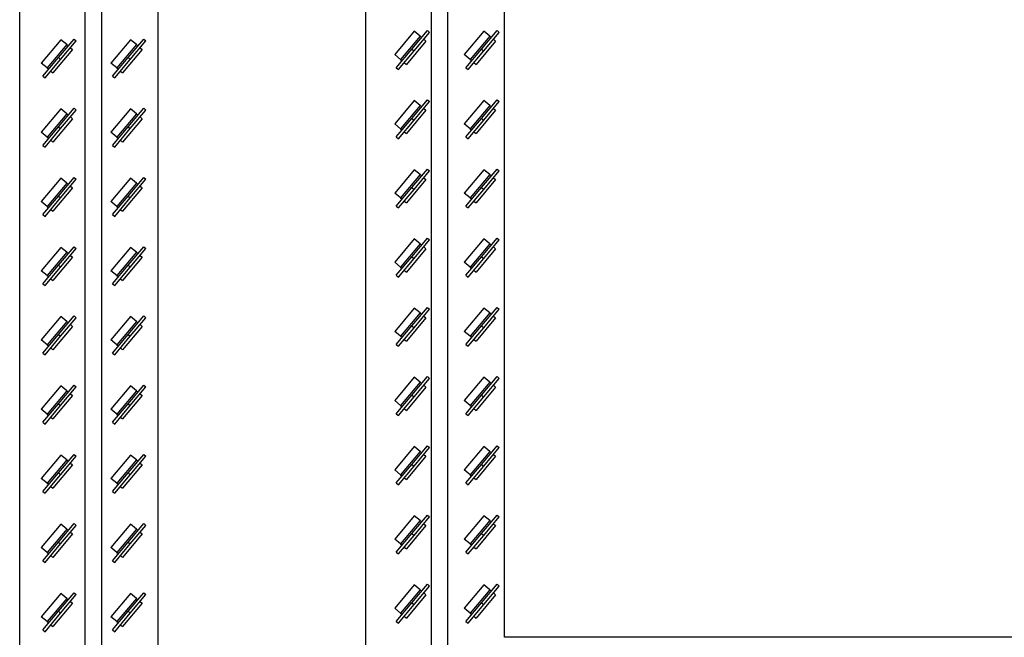
# Model space of a CAD drawing. Units: inches. Extents: x -158 to 293, y -129 to 143.
# Drawn here: x 82 to 110, y -98 to -80 of the extents above; entities that cross this region are included whole.
import ezdxf

# ---------------------------------------------------------------- set-up
doc = ezdxf.new("R2010")
doc.units = ezdxf.units.IN
doc.header["$MEASUREMENT"] = 0

msp = doc.modelspace()

# ---------------------------------------------------------------- linework, layer by layer
at = {"color": 7, "linetype": 'Continuous', "lineweight": 25}
for p, q in [((81.792, -129.247), (81.792, -34.759)), ((83.642, -36.609), (83.642, -127.396)), ((84.115, -37.081), (84.115, -126.924)), ((85.729, -125.31), (85.729, -38.696)), ((91.634, -101.688), (91.634, -62.318)), ((93.485, -64.168), (93.485, -99.837)), ((93.957, -64.641), (93.957, -99.365)), ((95.571, -97.751), (95.571, -66.255)), ((93.008, -80.513), (92.451, -81.177)), ((92.941, -81.022), (93.383, -80.494)), ((93.001, -81.073), (93.444, -80.545)), ((93.174, -80.652), (93.008, -80.513)), ((93.383, -80.494), (93.444, -80.545)), ((94.988, -80.513), (94.431, -81.177)), ((94.921, -81.022), (95.364, -80.494)), ((94.981, -81.073), (95.424, -80.545)), ((95.154, -80.652), (94.988, -80.513)), ((95.364, -80.494), (95.424, -80.545)), ((82.963, -80.754), (82.406, -81.418)), ((82.895, -81.263), (83.338, -80.736)), ((82.956, -81.314), (83.399, -80.786)), ((83.129, -80.894), (82.963, -80.754)), ((83.338, -80.736), (83.399, -80.786)), ((84.943, -80.754), (84.386, -81.418)), ((84.876, -81.263), (85.319, -80.736)), ((84.936, -81.314), (85.379, -80.786)), ((85.109, -80.894), (84.943, -80.754)), ((85.319, -80.736), (85.379, -80.786)), ((93.174, -80.652), (92.617, -81.316)), ((93.34, -80.792), (92.783, -81.455)), ((93.174, -80.652), (93.219, -80.69)), ((93.279, -80.741), (93.34, -80.792)), ((95.154, -80.652), (94.597, -81.316)), ((95.32, -80.792), (94.763, -81.455)), ((95.154, -80.652), (95.199, -80.69)), ((95.26, -80.741), (95.32, -80.792)), ((83.129, -80.894), (82.572, -81.557)), ((83.295, -81.033), (82.738, -81.696)), ((83.129, -80.894), (83.174, -80.932)), ((83.234, -80.982), (83.295, -81.033)), ((85.109, -80.894), (84.552, -81.557)), ((85.275, -81.033), (84.718, -81.696)), ((85.109, -80.894), (85.154, -80.932)), ((85.214, -80.982), (85.275, -81.033)), ((92.498, -81.55), (92.941, -81.022)), ((92.558, -81.6), (93.001, -81.073)), ((92.941, -81.022), (93.001, -81.073)), ((94.478, -81.55), (94.921, -81.022)), ((94.538, -81.6), (94.981, -81.073)), ((94.921, -81.022), (94.981, -81.073)), ((82.572, -81.557), (82.406, -81.418)), ((82.453, -81.791), (82.895, -81.263)), ((82.513, -81.842), (82.956, -81.314)), ((82.895, -81.263), (82.956, -81.314)), ((84.552, -81.557), (84.386, -81.418)), ((84.433, -81.791), (84.876, -81.263)), ((84.493, -81.842), (84.936, -81.314)), ((84.876, -81.263), (84.936, -81.314)), ((92.617, -81.316), (92.451, -81.177)), ((92.617, -81.316), (92.662, -81.354)), ((92.722, -81.404), (92.783, -81.455)), ((94.597, -81.316), (94.431, -81.177)), ((94.597, -81.316), (94.642, -81.354)), ((94.703, -81.404), (94.763, -81.455)), ((82.572, -81.557), (82.617, -81.595)), ((82.677, -81.646), (82.738, -81.696)), ((84.552, -81.557), (84.597, -81.595)), ((84.658, -81.646), (84.718, -81.696)), ((92.498, -81.55), (92.558, -81.6)), ((94.478, -81.55), (94.538, -81.6)), ((82.453, -81.791), (82.513, -81.842)), ((84.433, -81.791), (84.493, -81.842)), ((93.008, -82.482), (92.451, -83.145)), ((92.941, -82.991), (93.383, -82.463)), ((93.001, -83.041), (93.444, -82.513)), ((93.174, -82.621), (93.008, -82.482)), ((93.383, -82.463), (93.444, -82.513)), ((94.988, -82.482), (94.431, -83.145)), ((94.921, -82.991), (95.364, -82.463)), ((94.981, -83.041), (95.424, -82.513)), ((95.154, -82.621), (94.988, -82.482)), ((95.364, -82.463), (95.424, -82.513)), ((82.963, -82.723), (82.406, -83.386)), ((82.895, -83.232), (83.338, -82.704)), ((82.956, -83.283), (83.399, -82.755)), ((83.129, -82.862), (82.963, -82.723)), ((83.338, -82.704), (83.399, -82.755)), ((84.943, -82.723), (84.386, -83.386)), ((84.876, -83.232), (85.319, -82.704)), ((84.936, -83.283), (85.379, -82.755)), ((85.109, -82.862), (84.943, -82.723)), ((85.319, -82.704), (85.379, -82.755)), ((93.174, -82.621), (92.617, -83.284)), ((93.34, -82.76), (92.783, -83.424)), ((93.174, -82.621), (93.219, -82.659)), ((93.279, -82.709), (93.34, -82.76)), ((95.154, -82.621), (94.597, -83.284)), ((95.32, -82.76), (94.763, -83.424)), ((95.154, -82.621), (95.199, -82.659)), ((95.26, -82.709), (95.32, -82.76)), ((83.129, -82.862), (82.572, -83.526)), ((83.295, -83.001), (82.738, -83.665)), ((83.129, -82.862), (83.174, -82.9)), ((83.234, -82.951), (83.295, -83.001)), ((85.109, -82.862), (84.552, -83.526)), ((85.275, -83.001), (84.718, -83.665)), ((85.109, -82.862), (85.154, -82.9)), ((85.214, -82.951), (85.275, -83.001)), ((92.498, -83.518), (92.941, -82.991)), ((92.558, -83.569), (93.001, -83.041)), ((92.941, -82.991), (93.001, -83.041)), ((94.478, -83.518), (94.921, -82.991)), ((94.538, -83.569), (94.981, -83.041)), ((94.921, -82.991), (94.981, -83.041)), ((82.572, -83.526), (82.406, -83.386)), ((82.453, -83.76), (82.895, -83.232)), ((82.513, -83.81), (82.956, -83.283)), ((82.895, -83.232), (82.956, -83.283)), ((84.552, -83.526), (84.386, -83.386)), ((84.433, -83.76), (84.876, -83.232)), ((84.493, -83.81), (84.936, -83.283)), ((84.876, -83.232), (84.936, -83.283)), ((92.617, -83.284), (92.451, -83.145)), ((92.617, -83.284), (92.662, -83.322)), ((92.722, -83.373), (92.783, -83.424)), ((94.597, -83.284), (94.431, -83.145)), ((94.597, -83.284), (94.642, -83.322)), ((94.703, -83.373), (94.763, -83.424)), ((82.572, -83.526), (82.617, -83.564)), ((82.677, -83.614), (82.738, -83.665)), ((84.552, -83.526), (84.597, -83.564)), ((84.658, -83.614), (84.718, -83.665)), ((92.498, -83.518), (92.558, -83.569)), ((94.478, -83.518), (94.538, -83.569)), ((82.453, -83.76), (82.513, -83.81)), ((84.433, -83.76), (84.493, -83.81)), ((93.008, -84.45), (92.451, -85.114)), ((92.941, -84.959), (93.383, -84.431)), ((93.001, -85.01), (93.444, -84.482)), ((93.174, -84.589), (93.008, -84.45)), ((93.383, -84.431), (93.444, -84.482)), ((94.988, -84.45), (94.431, -85.114)), ((94.921, -84.959), (95.364, -84.431)), ((94.981, -85.01), (95.424, -84.482)), ((95.154, -84.589), (94.988, -84.45)), ((95.364, -84.431), (95.424, -84.482)), ((82.963, -84.691), (82.406, -85.355)), ((82.895, -85.2), (83.338, -84.673)), ((82.956, -85.251), (83.399, -84.723)), ((83.129, -84.831), (82.963, -84.691)), ((83.338, -84.673), (83.399, -84.723)), ((84.943, -84.691), (84.386, -85.355)), ((84.876, -85.2), (85.319, -84.673)), ((84.936, -85.251), (85.379, -84.723)), ((85.109, -84.831), (84.943, -84.691)), ((85.319, -84.673), (85.379, -84.723)), ((93.174, -84.589), (92.617, -85.253)), ((93.34, -84.729), (92.783, -85.392)), ((93.174, -84.589), (93.219, -84.627)), ((93.279, -84.678), (93.34, -84.729)), ((95.154, -84.589), (94.597, -85.253)), ((95.32, -84.729), (94.763, -85.392)), ((95.154, -84.589), (95.199, -84.627)), ((95.26, -84.678), (95.32, -84.729)), ((83.129, -84.831), (82.572, -85.494)), ((83.295, -84.97), (82.738, -85.633)), ((83.129, -84.831), (83.174, -84.869)), ((83.234, -84.919), (83.295, -84.97)), ((85.109, -84.831), (84.552, -85.494)), ((85.275, -84.97), (84.718, -85.633)), ((85.109, -84.831), (85.154, -84.869)), ((85.214, -84.919), (85.275, -84.97)), ((92.498, -85.487), (92.941, -84.959)), ((92.558, -85.537), (93.001, -85.01)), ((92.941, -84.959), (93.001, -85.01)), ((94.478, -85.487), (94.921, -84.959)), ((94.538, -85.537), (94.981, -85.01)), ((94.921, -84.959), (94.981, -85.01)), ((82.572, -85.494), (82.406, -85.355)), ((82.453, -85.728), (82.895, -85.2)), ((82.513, -85.779), (82.956, -85.251)), ((82.895, -85.2), (82.956, -85.251)), ((84.552, -85.494), (84.386, -85.355)), ((84.433, -85.728), (84.876, -85.2)), ((84.493, -85.779), (84.936, -85.251)), ((84.876, -85.2), (84.936, -85.251)), ((92.617, -85.253), (92.451, -85.114)), ((92.617, -85.253), (92.662, -85.291)), ((92.722, -85.341), (92.783, -85.392)), ((94.597, -85.253), (94.431, -85.114)), ((94.597, -85.253), (94.642, -85.291)), ((94.703, -85.341), (94.763, -85.392)), ((82.572, -85.494), (82.617, -85.532)), ((82.677, -85.583), (82.738, -85.633)), ((84.552, -85.494), (84.597, -85.532)), ((84.658, -85.583), (84.718, -85.633)), ((92.498, -85.487), (92.558, -85.537)), ((94.478, -85.487), (94.538, -85.537)), ((82.453, -85.728), (82.513, -85.779)), ((84.433, -85.728), (84.493, -85.779)), ((93.008, -86.419), (92.451, -87.082)), ((92.941, -86.928), (93.383, -86.4)), ((93.001, -86.978), (93.444, -86.45)), ((93.174, -86.558), (93.008, -86.419)), ((93.383, -86.4), (93.444, -86.45)), ((94.988, -86.419), (94.431, -87.082)), ((94.921, -86.928), (95.364, -86.4)), ((94.981, -86.978), (95.424, -86.45)), ((95.154, -86.558), (94.988, -86.419)), ((95.364, -86.4), (95.424, -86.45)), ((82.963, -86.66), (82.406, -87.324)), ((82.895, -87.169), (83.338, -86.641)), ((82.956, -87.22), (83.399, -86.692)), ((83.129, -86.799), (82.963, -86.66)), ((83.338, -86.641), (83.399, -86.692)), ((84.943, -86.66), (84.386, -87.324)), ((84.876, -87.169), (85.319, -86.641)), ((84.936, -87.22), (85.379, -86.692)), ((85.109, -86.799), (84.943, -86.66)), ((85.319, -86.641), (85.379, -86.692)), ((93.174, -86.558), (92.617, -87.221)), ((93.34, -86.697), (92.783, -87.361)), ((93.174, -86.558), (93.219, -86.596)), ((93.279, -86.646), (93.34, -86.697)), ((95.154, -86.558), (94.597, -87.221)), ((95.32, -86.697), (94.763, -87.361)), ((95.154, -86.558), (95.199, -86.596)), ((95.26, -86.646), (95.32, -86.697)), ((83.129, -86.799), (82.572, -87.463)), ((83.295, -86.938), (82.738, -87.602)), ((83.129, -86.799), (83.174, -86.837)), ((83.234, -86.888), (83.295, -86.938)), ((85.109, -86.799), (84.552, -87.463)), ((85.275, -86.938), (84.718, -87.602)), ((85.109, -86.799), (85.154, -86.837)), ((85.214, -86.888), (85.275, -86.938)), ((92.498, -87.455), (92.941, -86.928)), ((92.558, -87.506), (93.001, -86.978)), ((92.941, -86.928), (93.001, -86.978)), ((94.478, -87.455), (94.921, -86.928)), ((94.538, -87.506), (94.981, -86.978)), ((94.921, -86.928), (94.981, -86.978)), ((82.453, -87.697), (82.895, -87.169)), ((82.513, -87.747), (82.956, -87.22)), ((82.895, -87.169), (82.956, -87.22)), ((84.433, -87.697), (84.876, -87.169)), ((84.493, -87.747), (84.936, -87.22)), ((84.876, -87.169), (84.936, -87.22)), ((92.617, -87.221), (92.451, -87.082)), ((92.617, -87.221), (92.662, -87.259)), ((92.722, -87.31), (92.783, -87.361)), ((94.597, -87.221), (94.431, -87.082)), ((94.597, -87.221), (94.642, -87.259)), ((94.703, -87.31), (94.763, -87.361)), ((82.572, -87.463), (82.406, -87.324)), ((82.572, -87.463), (82.617, -87.501)), ((82.677, -87.551), (82.738, -87.602)), ((84.552, -87.463), (84.386, -87.324)), ((84.552, -87.463), (84.597, -87.501)), ((84.658, -87.551), (84.718, -87.602)), ((92.498, -87.455), (92.558, -87.506)), ((94.478, -87.455), (94.538, -87.506)), ((82.453, -87.697), (82.513, -87.747)), ((84.433, -87.697), (84.493, -87.747)), ((93.008, -88.387), (92.451, -89.051)), ((92.941, -88.896), (93.383, -88.368)), ((93.001, -88.947), (93.444, -88.419)), ((93.174, -88.526), (93.008, -88.387)), ((93.383, -88.368), (93.444, -88.419)), ((94.988, -88.387), (94.431, -89.051)), ((94.921, -88.896), (95.364, -88.368)), ((94.981, -88.947), (95.424, -88.419)), ((95.154, -88.526), (94.988, -88.387)), ((95.364, -88.368), (95.424, -88.419)), ((82.963, -88.629), (82.406, -89.292)), ((82.895, -89.137), (83.338, -88.61)), ((82.956, -89.188), (83.399, -88.66)), ((83.129, -88.768), (82.963, -88.629)), ((83.338, -88.61), (83.399, -88.66)), ((84.943, -88.629), (84.386, -89.292)), ((84.876, -89.137), (85.319, -88.61)), ((84.936, -89.188), (85.379, -88.66)), ((85.109, -88.768), (84.943, -88.629)), ((85.319, -88.61), (85.379, -88.66)), ((93.174, -88.526), (92.617, -89.19)), ((93.34, -88.666), (92.783, -89.329)), ((93.174, -88.526), (93.219, -88.564)), ((93.279, -88.615), (93.34, -88.666)), ((95.154, -88.526), (94.597, -89.19)), ((95.32, -88.666), (94.763, -89.329)), ((95.154, -88.526), (95.199, -88.564)), ((95.26, -88.615), (95.32, -88.666)), ((83.129, -88.768), (82.572, -89.431)), ((83.295, -88.907), (82.738, -89.57)), ((83.129, -88.768), (83.174, -88.806)), ((83.234, -88.856), (83.295, -88.907)), ((85.109, -88.768), (84.552, -89.431)), ((85.275, -88.907), (84.718, -89.57)), ((85.109, -88.768), (85.154, -88.806)), ((85.214, -88.856), (85.275, -88.907)), ((92.498, -89.424), (92.941, -88.896)), ((92.558, -89.474), (93.001, -88.947)), ((92.941, -88.896), (93.001, -88.947)), ((94.478, -89.424), (94.921, -88.896)), ((94.538, -89.474), (94.981, -88.947)), ((94.921, -88.896), (94.981, -88.947)), ((82.453, -89.665), (82.895, -89.137)), ((82.513, -89.716), (82.956, -89.188)), ((82.895, -89.137), (82.956, -89.188)), ((84.433, -89.665), (84.876, -89.137)), ((84.493, -89.716), (84.936, -89.188)), ((84.876, -89.137), (84.936, -89.188)), ((92.617, -89.19), (92.451, -89.051)), ((92.617, -89.19), (92.662, -89.228)), ((92.722, -89.278), (92.783, -89.329)), ((94.597, -89.19), (94.431, -89.051)), ((94.597, -89.19), (94.642, -89.228)), ((94.703, -89.278), (94.763, -89.329)), ((82.572, -89.431), (82.406, -89.292)), ((82.572, -89.431), (82.617, -89.469)), ((82.677, -89.52), (82.738, -89.57)), ((84.552, -89.431), (84.386, -89.292)), ((84.552, -89.431), (84.597, -89.469)), ((84.658, -89.52), (84.718, -89.57)), ((92.498, -89.424), (92.558, -89.474)), ((94.478, -89.424), (94.538, -89.474)), ((82.453, -89.665), (82.513, -89.716)), ((84.433, -89.665), (84.493, -89.716)), ((93.008, -90.356), (92.451, -91.019)), ((92.941, -90.865), (93.383, -90.337)), ((93.001, -90.915), (93.444, -90.387)), ((93.174, -90.495), (93.008, -90.356)), ((93.383, -90.337), (93.444, -90.387)), ((94.988, -90.356), (94.431, -91.019)), ((94.921, -90.865), (95.364, -90.337)), ((94.981, -90.915), (95.424, -90.387)), ((95.154, -90.495), (94.988, -90.356)), ((95.364, -90.337), (95.424, -90.387)), ((82.963, -90.597), (82.406, -91.261)), ((82.895, -91.106), (83.338, -90.578)), ((82.956, -91.157), (83.399, -90.629)), ((83.129, -90.736), (82.963, -90.597)), ((83.338, -90.578), (83.399, -90.629)), ((84.943, -90.597), (84.386, -91.261)), ((84.876, -91.106), (85.319, -90.578)), ((84.936, -91.157), (85.379, -90.629)), ((85.109, -90.736), (84.943, -90.597)), ((85.319, -90.578), (85.379, -90.629)), ((93.174, -90.495), (92.617, -91.158)), ((93.34, -90.634), (92.783, -91.298)), ((93.174, -90.495), (93.219, -90.533)), ((93.279, -90.583), (93.34, -90.634)), ((95.154, -90.495), (94.597, -91.158)), ((95.32, -90.634), (94.763, -91.298)), ((95.154, -90.495), (95.199, -90.533)), ((95.26, -90.583), (95.32, -90.634)), ((83.129, -90.736), (82.572, -91.4)), ((83.295, -90.875), (82.738, -91.539)), ((83.129, -90.736), (83.174, -90.774)), ((83.234, -90.825), (83.295, -90.875)), ((85.109, -90.736), (84.552, -91.4)), ((85.275, -90.875), (84.718, -91.539)), ((85.109, -90.736), (85.154, -90.774)), ((85.214, -90.825), (85.275, -90.875)), ((92.498, -91.392), (92.941, -90.865)), ((92.558, -91.443), (93.001, -90.915)), ((92.941, -90.865), (93.001, -90.915)), ((94.478, -91.392), (94.921, -90.865)), ((94.538, -91.443), (94.981, -90.915)), ((94.921, -90.865), (94.981, -90.915)), ((82.453, -91.634), (82.895, -91.106)), ((82.513, -91.684), (82.956, -91.157)), ((82.895, -91.106), (82.956, -91.157)), ((84.433, -91.634), (84.876, -91.106)), ((84.493, -91.684), (84.936, -91.157)), ((84.876, -91.106), (84.936, -91.157)), ((92.617, -91.158), (92.451, -91.019)), ((92.617, -91.158), (92.662, -91.196)), ((94.597, -91.158), (94.431, -91.019)), ((94.597, -91.158), (94.642, -91.196)), ((82.572, -91.4), (82.406, -91.261)), ((82.572, -91.4), (82.617, -91.438)), ((82.677, -91.488), (82.738, -91.539)), ((84.552, -91.4), (84.386, -91.261)), ((84.552, -91.4), (84.597, -91.438)), ((84.658, -91.488), (84.718, -91.539)), ((92.498, -91.392), (92.558, -91.443)), ((92.722, -91.247), (92.783, -91.298)), ((94.478, -91.392), (94.538, -91.443)), ((94.703, -91.247), (94.763, -91.298)), ((82.453, -91.634), (82.513, -91.684)), ((84.433, -91.634), (84.493, -91.684)), ((93.008, -92.324), (92.451, -92.988)), ((92.941, -92.833), (93.383, -92.305)), ((93.001, -92.884), (93.444, -92.356)), ((93.174, -92.463), (93.008, -92.324)), ((93.383, -92.305), (93.444, -92.356)), ((94.988, -92.324), (94.431, -92.988)), ((94.921, -92.833), (95.364, -92.305)), ((94.981, -92.884), (95.424, -92.356)), ((95.154, -92.463), (94.988, -92.324)), ((95.364, -92.305), (95.424, -92.356)), ((82.963, -92.566), (82.406, -93.229)), ((82.895, -93.074), (83.338, -92.547)), ((82.956, -93.125), (83.399, -92.597)), ((83.129, -92.705), (82.963, -92.566)), ((83.338, -92.547), (83.399, -92.597)), ((84.943, -92.566), (84.386, -93.229)), ((84.876, -93.074), (85.319, -92.547)), ((84.936, -93.125), (85.379, -92.597)), ((85.109, -92.705), (84.943, -92.566)), ((85.319, -92.547), (85.379, -92.597)), ((93.174, -92.463), (92.617, -93.127)), ((93.34, -92.603), (92.783, -93.266)), ((93.174, -92.463), (93.219, -92.501)), ((93.279, -92.552), (93.34, -92.603)), ((95.154, -92.463), (94.597, -93.127)), ((95.32, -92.603), (94.763, -93.266)), ((95.154, -92.463), (95.199, -92.501)), ((95.26, -92.552), (95.32, -92.603)), ((83.129, -92.705), (82.572, -93.368)), ((83.295, -92.844), (82.738, -93.507)), ((83.129, -92.705), (83.174, -92.743)), ((83.234, -92.793), (83.295, -92.844)), ((85.109, -92.705), (84.552, -93.368)), ((85.275, -92.844), (84.718, -93.507)), ((85.109, -92.705), (85.154, -92.743)), ((85.214, -92.793), (85.275, -92.844)), ((92.498, -93.361), (92.941, -92.833)), ((92.558, -93.411), (93.001, -92.884)), ((92.941, -92.833), (93.001, -92.884)), ((94.478, -93.361), (94.921, -92.833)), ((94.538, -93.411), (94.981, -92.884)), ((94.921, -92.833), (94.981, -92.884)), ((82.453, -93.602), (82.895, -93.074)), ((82.513, -93.653), (82.956, -93.125)), ((82.895, -93.074), (82.956, -93.125)), ((84.433, -93.602), (84.876, -93.074)), ((84.493, -93.653), (84.936, -93.125)), ((84.876, -93.074), (84.936, -93.125)), ((92.617, -93.127), (92.451, -92.988)), ((92.617, -93.127), (92.662, -93.165)), ((94.597, -93.127), (94.431, -92.988)), ((94.597, -93.127), (94.642, -93.165)), ((82.572, -93.368), (82.406, -93.229)), ((82.572, -93.368), (82.617, -93.406)), ((82.677, -93.457), (82.738, -93.507)), ((84.552, -93.368), (84.386, -93.229)), ((84.552, -93.368), (84.597, -93.406)), ((84.658, -93.457), (84.718, -93.507)), ((92.498, -93.361), (92.558, -93.411)), ((92.722, -93.215), (92.783, -93.266)), ((94.478, -93.361), (94.538, -93.411)), ((94.703, -93.215), (94.763, -93.266)), ((82.453, -93.602), (82.513, -93.653)), ((84.433, -93.602), (84.493, -93.653)), ((93.008, -94.293), (92.451, -94.956)), ((92.941, -94.802), (93.383, -94.274)), ((93.174, -94.432), (93.008, -94.293)), ((93.383, -94.274), (93.444, -94.324)), ((94.988, -94.293), (94.431, -94.956)), ((94.921, -94.802), (95.364, -94.274)), ((95.154, -94.432), (94.988, -94.293)), ((95.364, -94.274), (95.424, -94.324)), ((82.963, -94.534), (82.406, -95.198)), ((82.895, -95.043), (83.338, -94.515)), ((82.956, -95.094), (83.399, -94.566)), ((83.129, -94.673), (82.963, -94.534)), ((83.338, -94.515), (83.399, -94.566)), ((84.943, -94.534), (84.386, -95.198)), ((84.876, -95.043), (85.319, -94.515)), ((84.936, -95.094), (85.379, -94.566)), ((85.109, -94.673), (84.943, -94.534)), ((85.319, -94.515), (85.379, -94.566)), ((93.174, -94.432), (92.617, -95.095)), ((93.34, -94.571), (92.783, -95.235)), ((93.001, -94.852), (93.444, -94.324)), ((93.174, -94.432), (93.219, -94.47)), ((93.279, -94.52), (93.34, -94.571)), ((95.154, -94.432), (94.597, -95.095)), ((95.32, -94.571), (94.763, -95.235)), ((94.981, -94.852), (95.424, -94.324)), ((95.154, -94.432), (95.199, -94.47)), ((95.26, -94.52), (95.32, -94.571)), ((83.129, -94.673), (82.572, -95.337)), ((83.295, -94.812), (82.738, -95.476)), ((83.129, -94.673), (83.174, -94.711)), ((83.234, -94.762), (83.295, -94.812)), ((85.109, -94.673), (84.552, -95.337)), ((85.275, -94.812), (84.718, -95.476)), ((85.109, -94.673), (85.154, -94.711)), ((85.214, -94.762), (85.275, -94.812)), ((92.498, -95.329), (92.941, -94.802)), ((92.558, -95.38), (93.001, -94.852)), ((92.941, -94.802), (93.001, -94.852)), ((94.478, -95.329), (94.921, -94.802)), ((94.538, -95.38), (94.981, -94.852)), ((94.921, -94.802), (94.981, -94.852)), ((82.453, -95.571), (82.895, -95.043)), ((82.513, -95.621), (82.956, -95.094)), ((82.895, -95.043), (82.956, -95.094)), ((84.433, -95.571), (84.876, -95.043)), ((84.493, -95.621), (84.936, -95.094)), ((84.876, -95.043), (84.936, -95.094)), ((92.617, -95.095), (92.451, -94.956)), ((92.617, -95.095), (92.662, -95.133)), ((94.597, -95.095), (94.431, -94.956)), ((94.597, -95.095), (94.642, -95.133)), ((82.572, -95.337), (82.406, -95.198)), ((82.572, -95.337), (82.617, -95.375)), ((82.677, -95.425), (82.738, -95.476)), ((84.552, -95.337), (84.386, -95.198)), ((84.552, -95.337), (84.597, -95.375)), ((84.658, -95.425), (84.718, -95.476)), ((92.498, -95.329), (92.558, -95.38)), ((92.722, -95.184), (92.783, -95.235)), ((94.478, -95.329), (94.538, -95.38)), ((94.703, -95.184), (94.763, -95.235)), ((82.453, -95.571), (82.513, -95.621)), ((84.433, -95.571), (84.493, -95.621)), ((93.008, -96.261), (92.451, -96.925)), ((92.941, -96.77), (93.383, -96.242)), ((93.174, -96.4), (93.008, -96.261)), ((93.383, -96.242), (93.444, -96.293)), ((94.988, -96.261), (94.431, -96.925)), ((94.921, -96.77), (95.364, -96.242)), ((95.154, -96.4), (94.988, -96.261)), ((95.364, -96.242), (95.424, -96.293)), ((82.963, -96.503), (82.406, -97.166)), ((82.895, -97.011), (83.338, -96.484)), ((82.956, -97.062), (83.399, -96.534)), ((83.129, -96.642), (82.963, -96.503)), ((83.338, -96.484), (83.399, -96.534)), ((84.943, -96.503), (84.386, -97.166)), ((84.876, -97.011), (85.319, -96.484)), ((84.936, -97.062), (85.379, -96.534)), ((85.109, -96.642), (84.943, -96.503)), ((85.319, -96.484), (85.379, -96.534)), ((93.174, -96.4), (92.617, -97.064)), ((93.34, -96.54), (92.783, -97.203)), ((93.001, -96.821), (93.444, -96.293)), ((93.174, -96.4), (93.219, -96.438)), ((93.279, -96.489), (93.34, -96.54)), ((95.154, -96.4), (94.597, -97.064)), ((95.32, -96.54), (94.763, -97.203)), ((94.981, -96.821), (95.424, -96.293)), ((95.154, -96.4), (95.199, -96.438)), ((95.26, -96.489), (95.32, -96.54)), ((83.129, -96.642), (82.572, -97.305)), ((83.295, -96.781), (82.738, -97.444)), ((83.129, -96.642), (83.174, -96.68)), ((83.234, -96.73), (83.295, -96.781)), ((85.109, -96.642), (84.552, -97.305)), ((85.275, -96.781), (84.718, -97.444)), ((85.109, -96.642), (85.154, -96.68)), ((85.214, -96.73), (85.275, -96.781)), ((92.498, -97.298), (92.941, -96.77)), ((92.558, -97.348), (93.001, -96.821)), ((92.941, -96.77), (93.001, -96.821)), ((94.478, -97.298), (94.921, -96.77)), ((94.538, -97.348), (94.981, -96.821)), ((94.921, -96.77), (94.981, -96.821)), ((82.453, -97.539), (82.895, -97.011)), ((82.513, -97.59), (82.956, -97.062)), ((82.895, -97.011), (82.956, -97.062)), ((84.433, -97.539), (84.876, -97.011)), ((84.493, -97.59), (84.936, -97.062)), ((84.876, -97.011), (84.936, -97.062)), ((92.617, -97.064), (92.451, -96.925)), ((92.617, -97.064), (92.662, -97.102)), ((94.597, -97.064), (94.431, -96.925)), ((94.597, -97.064), (94.642, -97.102)), ((82.572, -97.305), (82.406, -97.166)), ((82.572, -97.305), (82.617, -97.343)), ((82.677, -97.394), (82.738, -97.444)), ((84.552, -97.305), (84.386, -97.166)), ((84.552, -97.305), (84.597, -97.343)), ((84.658, -97.394), (84.718, -97.444)), ((92.498, -97.298), (92.558, -97.348)), ((92.722, -97.152), (92.783, -97.203)), ((94.478, -97.298), (94.538, -97.348)), ((94.703, -97.152), (94.763, -97.203)), ((82.453, -97.539), (82.513, -97.59)), ((84.433, -97.539), (84.493, -97.59)), ((135.729, -97.751), (95.571, -97.751))]:
    msp.add_line(p, q, dxfattribs=at)

doc.saveas('drawing.dxf')
